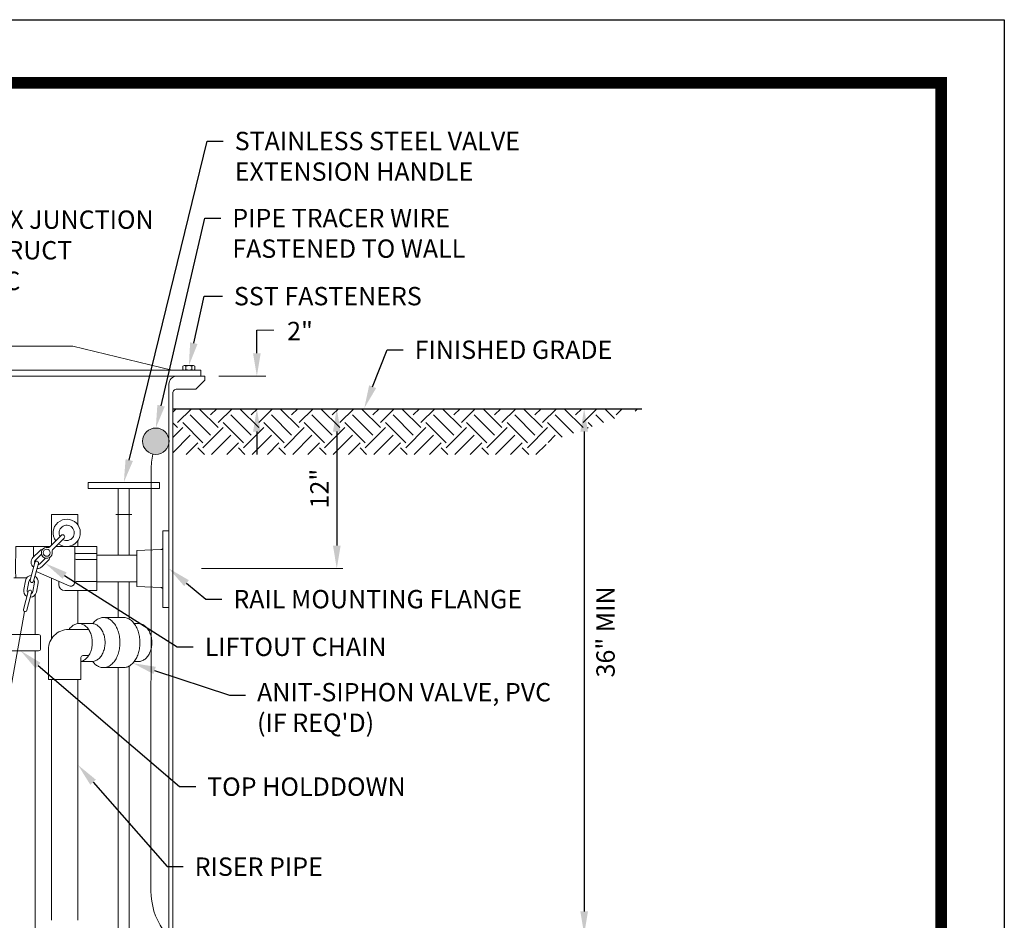
# Paper-space layout 'SS-241' of a CAD drawing. Units: feet. Extents: x 0 to 28.3, y 0 to 11.
# Drawn here: x 4.2 to 8.5, y 7.1 to 11 of the extents above; entities that cross this region are included whole.
import ezdxf
from ezdxf import colors
from ezdxf.entities.mleader import LeaderData, LeaderLine
from ezdxf.enums import TextEntityAlignment as Align
from ezdxf.math import Vec2, Vec3

# ---------------------------------------------------------------- set-up
doc = ezdxf.new("R2010")
doc.units = ezdxf.units.FT
doc.header["$MEASUREMENT"] = 0
doc.layers.get('DEFPOINTS').update_dxf_attribs({"color": 250})
for name, color, linetype, lineweight in [('PEN1', 1, 'Continuous', 0), ('PEN14', 14, 'Continuous', 0), ('PEN3', 3, 'Continuous', 0), ('PEN4', 4, 'Continuous', 0), ('PEN6', 6, 'Continuous', 0), ('PEN7', 7, 'Continuous', 0)]:
    doc.layers.add(name, color=color, linetype=linetype, lineweight=lineweight)
doc.layers.add('PEN2', color=2, linetype='Continuous')
doc.styles.add('ROMAND', font='romand', dxfattribs={"height": 0.15})
doc.styles.add('ROMANS', font='romans.shx', dxfattribs={"height": 0.08})
doc.dimstyles.get("Standard").update_dxf_attribs({"dimtxt": 0.08, "dimasz": 0.1, "dimexe": 0.18, "dimexo": 0.0625, "dimgap": 0.025, "dimtad": 0, "dimtoh": 1, "dimzin": 0, "dimdsep": 46, "dimlunit": 4, "dimtxsty": 'ROMANS', "dimcen": 0, "dimadec": 0, "dimazin": 2, "dimtfac": 1, "dimtofl": 0, "dimtmove": 0, "dimatfit": 3, "dimfxl": 1, "dimtolj": 1, "dimtzin": 0, "dimarcsym": 1})

# ---------------------------------------------------------------- blocks, each defined once
blk = doc.blocks.new('Bdr-COE-Block')
at = {"layer": 'DEFPOINTS'}
blk.add_lwpolyline([(0, 11), (8.5, 11), (8.5, 0), (0, 0)], close=True, dxfattribs=at)
at = {"layer": 'PEN6', "const_width": 0.05}
blk.add_lwpolyline([(0.275, 0.275), (0.275, 10.725), (8.225, 10.725), (8.225, 0.275)], close=True, dxfattribs=at)
at = {"layer": 'PEN3', "style": 'ROMAND'}
for tag, height, p in [('TITLE1', 0.15, (5.375, 1.375)), ('REV', 0.08, (7.5994, 1.3355)), ('TITLE2', 0.15, (5.375, 1.15)), ('TITLE3', 0.15, (5.375, 0.925))]:
    blk.add_attdef(tag, text='', height=height, dxfattribs=at).set_placement(p, align=Align.MIDDLE_CENTER)
blk = doc.blocks.new('*D6')
at = {"layer": 'DEFPOINTS', "color": 0, "transparency": 16777216}
for p in [(5.2414, 9.4469), (4.9822, 9.3049), (5.2414, 9.3049)]:
    blk.add_point(p, dxfattribs=at)
at = {"layer": 'PEN3', "color": 0, "lineweight": -2, "transparency": 16777216}
for p, q in [((5.2414, 9.5469), (5.2414, 9.6469)), ((5.2414, 9.2049), (5.2414, 9.1049))]:
    blk.add_line(p, q, dxfattribs=at)
at = {"layer": 'PEN3', "color": 0, "transparency": 16777216}
for points in [[(5.2248, 9.5469), (5.2581, 9.5469), (5.2414, 9.4469)], [(5.2248, 9.2049), (5.2581, 9.2049), (5.2414, 9.3049)]]:
    blk.add_solid(points, dxfattribs=at)
at = {"layer": 'PEN3', "color": 0, "transparency": 16777216, "insert": (5.4295, 9.6435), "char_height": 0.08, "attachment_point": 5, "style": 'ROMANS'}
blk.add_mtext('\\A1;2"', dxfattribs=at)
blk = doc.blocks.new('*D7')
at = {"layer": 'DEFPOINTS', "color": 0, "transparency": 16777216}
for p in [(5.6587, 9.3049), (5.5898, 8.6085), (5.6587, 8.6085)]:
    blk.add_point(p, dxfattribs=at)
at = {"layer": 'PEN3', "color": 0, "lineweight": -2, "transparency": 16777216}
blk.add_line((5.5898, 9.2049), (5.5898, 8.7085), dxfattribs=at)
at = {"layer": 'PEN3', "color": 0, "transparency": 16777216}
for points in [[(5.5732, 9.2049), (5.6065, 9.2049), (5.5898, 9.3049)], [(5.5732, 8.7085), (5.6065, 8.7085), (5.5898, 8.6085)]]:
    blk.add_solid(points, dxfattribs=at)
at = {"layer": 'PEN3', "color": 0, "transparency": 16777216, "insert": (5.5142, 8.9567), "char_height": 0.08, "attachment_point": 5, "rotation": 90, "style": 'ROMANS'}
blk.add_mtext('\\A1;12"', dxfattribs=at)
blk = doc.blocks.new('*D10')
at = {"layer": 'DEFPOINTS', "color": 0, "transparency": 16777216}
for p in [(6.8768, 9.3049), (6.4181, 7.0144), (6.6684, 7.0144)]:
    blk.add_point(p, dxfattribs=at)
at = {"layer": 'PEN3', "color": 0, "lineweight": -2, "transparency": 16777216}
blk.add_line((6.6684, 9.2049), (6.6684, 7.1144), dxfattribs=at)
at = {"layer": 'PEN3', "color": 0, "transparency": 16777216}
for points in [[(6.6518, 9.2049), (6.6851, 9.2049), (6.6684, 9.3049)], [(6.6518, 7.1144), (6.6851, 7.1144), (6.6684, 7.0144)]]:
    blk.add_solid(points, dxfattribs=at)
at = {"layer": 'PEN3', "color": 0, "transparency": 16777216, "insert": (6.7615, 8.3322), "char_height": 0.08, "attachment_point": 5, "rotation": 90, "style": 'ROMANS'}
blk.add_mtext('\\A1;36" MIN', dxfattribs=at)

psp = doc.layouts.new('SS-241')

# ---------------------------------------------------------------- hatches: boundary and pattern name
at = {"layer": 'PEN7'}
h = psp.add_hatch(dxfattribs=at)
h.set_pattern_fill('EARTH', color=256, scale=0.5, angle=45, style=0)
h.set_pattern_definition([(45, (-0.23073, -0.12488), (1e-17, 0.1767767), [0.125, -0.125]), (45, (-0.26388, -0.09173), (1e-17, 0.1767767), [0.125, -0.125]), (45, (-0.29703, -0.05859), (1e-17, 0.1767767), [0.125, -0.125]), (135, (-0.29703, -0.03649), (-0.1767767, 3e-17), [0.125, -0.125]), (135, (-0.26388, -0.00334), (-0.1767767, 3e-17), [0.125, -0.125]), (135, (-0.23073, 0.0298), (-0.1767767, 3e-17), [0.125, -0.125])])
edge = h.paths.add_edge_path()
edge.add_line((6.9203, 9.3049), (4.8752, 9.3049))
edge.add_line((4.8752, 9.3049), (4.8752, 9.1055))
edge.add_line((4.8752, 9.1055), (6.4524, 9.105))
edge.add_arc((6.4525, 9.155), 0.05, 269.9848, 360)
edge.add_line((6.5025, 9.155), (6.9203, 9.3049))
h = psp.add_hatch(color=256, dxfattribs=at)
h.dxf.hatch_style = 1
h.paths.add_polyline_path([(4.7434, 9.1631, 1), (4.8585, 9.1631, 1)])

# ---------------------------------------------------------------- linework, layer by layer
at = {"layer": 'PEN1'}
psp.add_lwpolyline([(4.5063, 8.984), (4.8164, 8.984), (4.8164, 8.984), (4.8164, 8.9578), (4.8164, 8.9578), (4.5063, 8.9578)], close=True, dxfattribs=at)
for points in [[(4.6373, 8.9578), (4.6854, 8.9578)], [(4.3456, 8.7096), (4.3456, 8.8443), (4.4616, 8.8443), (4.4616, 8.7971)], [(4.8577, 8.4389), (4.8315, 8.4389), (4.8315, 8.7732), (4.8577, 8.7732)], [(4.4616, 8.7045), (4.4616, 8.7308)], [(4.3406, 8.7045), (4.1904, 8.7045), (4.1896, 8.5997), (4.1912, 8.5677)], [(4.2673, 8.7045), (4.2677, 8.6589)], [(4.4036, 8.5124), (4.5433, 8.5124), (4.5433, 8.7045), (4.3653, 8.7045)], [(4.5433, 8.6737), (4.4538, 8.6737)], [(4.8231, 8.6907), (4.7182, 8.6871), (4.7182, 8.5299), (4.8231, 8.5262)], [(4.5433, 8.6478), (4.4538, 8.6478)], [(4.2793, 8.5949), (4.4228, 8.5324)], [(4.1824, 8.5677), (4.2377, 8.5677)], [(4.3774, 8.5522), (4.3774, 8.5386)], [(4.5433, 8.5517), (4.4536, 8.5517)], [(4.4216, 8.533), (4.4222, 8.5327)], [(4.5258, 8.2032), (4.5289, 8.1993), (4.5322, 8.1957), (4.5356, 8.1924), (4.5391, 8.1894), (4.5428, 8.1866), (4.5465, 8.1842), (4.5503, 8.1821), (4.5542, 8.1804), (4.5581, 8.179), (4.5621, 8.1779), (4.5661, 8.1772), (4.5701, 8.1768), (4.5742, 8.1767), (4.5782, 8.177), (4.5822, 8.1777), (4.5862, 8.1787), (4.5902, 8.18), (4.5941, 8.1817), (4.5979, 8.1837), (4.6016, 8.186), (4.6053, 8.1886), (4.6088, 8.1916), (4.6123, 8.1948), (4.6156, 8.1984), (4.6187, 8.2022), (4.6218, 8.2063), (4.6246, 8.2106), (4.6274, 8.2152), (4.6299, 8.22), (4.6322, 8.225), (4.6344, 8.2302), (4.6364, 8.2356), (4.6381, 8.2411), (4.6397, 8.2468), (4.641, 8.2526), (4.6421, 8.2585), (4.643, 8.2645), (4.6437, 8.2705), (4.6442, 8.2767), (4.6444, 8.2828), (4.6444, 8.289), (4.6442, 8.2951), (4.6437, 8.3012), (4.643, 8.3073), (4.6421, 8.3133), (4.641, 8.3192), (4.6397, 8.325), (4.6381, 8.3307), (4.6364, 8.3362), (4.6344, 8.3416), (4.6322, 8.3468), (4.6299, 8.3518), (4.6274, 8.3566), (4.6246, 8.3612), (4.6218, 8.3655), (4.6187, 8.3696), (4.6156, 8.3734), (4.6123, 8.3769), (4.6088, 8.3802), (4.6053, 8.3831), (4.6016, 8.3858), (4.5979, 8.3881), (4.5941, 8.3901), (4.5902, 8.3918), (4.5862, 8.3931), (4.5822, 8.3941), (4.5782, 8.3947), (4.5742, 8.395), (4.5701, 8.395), (4.5661, 8.3946), (4.5621, 8.3939), (4.5581, 8.3928), (4.5542, 8.3914), (4.5503, 8.3896), (4.5465, 8.3875), (4.5428, 8.3851), (4.5391, 8.3824), (4.5356, 8.3794), (4.5322, 8.3761), (4.5289, 8.3724), (4.5258, 8.3686)], [(4.5725, 8.395), (4.6601, 8.395)], [(4.5727, 8.1767), (4.6599, 8.1767), (4.6599, 8.1767), (4.6638, 8.1769), (4.6678, 8.1774), (4.6717, 8.1782), (4.6755, 8.1793), (4.6794, 8.1808), (4.6831, 8.1826), (4.6869, 8.1847), (4.6905, 8.1871), (4.694, 8.1898), (4.6974, 8.1928), (4.7007, 8.1961), (4.7039, 8.1997), (4.707, 8.2035), (4.7099, 8.2076), (4.7126, 8.2119), (4.7152, 8.2164), (4.7177, 8.2212), (4.7199, 8.2261), (4.722, 8.2312), (4.7239, 8.2365), (4.7256, 8.2419), (4.7271, 8.2475), (4.7283, 8.2532), (4.7294, 8.259), (4.7303, 8.2648), (4.7309, 8.2708), (4.7314, 8.2767), (4.7316, 8.2827), (4.7316, 8.2887), (4.7314, 8.2947), (4.731, 8.3007), (4.7303, 8.3066), (4.7295, 8.3125), (4.7284, 8.3183), (4.7271, 8.324), (4.7256, 8.3296), (4.724, 8.335), (4.7221, 8.3403), (4.72, 8.3454), (4.7178, 8.3504), (4.7154, 8.3551), (4.7128, 8.3597), (4.71, 8.364), (4.7071, 8.3681), (4.7041, 8.3719), (4.7009, 8.3755), (4.6976, 8.3788), (4.6942, 8.3818), (4.6906, 8.3845), (4.687, 8.3869), (4.6833, 8.3891), (4.6796, 8.3909), (4.6757, 8.3923), (4.6719, 8.3935), (4.6679, 8.3944), (4.664, 8.3949), (4.6601, 8.395)], [(4.4747, 8.204), (4.4784, 8.205), (4.4821, 8.2064), (4.4858, 8.2081), (4.4893, 8.2102), (4.4928, 8.2126), (4.4961, 8.2153), (4.4993, 8.2183), (4.5024, 8.2216), (4.5053, 8.2251), (4.508, 8.229), (4.5106, 8.233), (4.5129, 8.2373), (4.515, 8.2418), (4.517, 8.2465), (4.5187, 8.2514), (4.5202, 8.2564), (4.5214, 8.2616), (4.5224, 8.2668), (4.5232, 8.2721), (4.5237, 8.2775), (4.524, 8.2829), (4.524, 8.2884), (4.5237, 8.2938), (4.5232, 8.2992), (4.5225, 8.3045), (4.5215, 8.3098), (4.5203, 8.3149), (4.5188, 8.3199), (4.5171, 8.3248), (4.5152, 8.3295), (4.5131, 8.3341), (4.5108, 8.3384), (4.5082, 8.3425), (4.5055, 8.3463), (4.5026, 8.3499), (4.4996, 8.3532), (4.4964, 8.3563), (4.4931, 8.359), (4.4896, 8.3614), (4.4861, 8.3635), (4.4824, 8.3652), (4.4787, 8.3666), (4.475, 8.3677), (4.4712, 8.3684), (4.4673, 8.3688), (4.4635, 8.3688), (4.4597, 8.3685), (4.4558, 8.3678), (4.4521, 8.3667), (4.4484, 8.3653), (4.4447, 8.3636), (4.4412, 8.3615), (4.4377, 8.3591), (4.4344, 8.3564), (4.4312, 8.3534), (4.4281, 8.3501), (4.4252, 8.3465), (4.4225, 8.3426)], [(4.4653, 8.3688), (4.5209, 8.3688)], [(4.4747, 8.2029), (4.5209, 8.2029), (4.5209, 8.2029), (4.5247, 8.2031), (4.5286, 8.2036), (4.5323, 8.2045), (4.5361, 8.2057), (4.5398, 8.2073), (4.5433, 8.2092), (4.5468, 8.2115), (4.5502, 8.214), (4.5535, 8.2169), (4.5566, 8.22), (4.5596, 8.2235), (4.5624, 8.2272), (4.565, 8.2312), (4.5674, 8.2354), (4.5697, 8.2398), (4.5717, 8.2444), (4.5735, 8.2492), (4.5751, 8.2541), (4.5765, 8.2592), (4.5776, 8.2644), (4.5784, 8.2697), (4.5791, 8.275), (4.5794, 8.2804), (4.5796, 8.2859), (4.5794, 8.2913), (4.5791, 8.2967), (4.5784, 8.3021), (4.5776, 8.3073), (4.5765, 8.3125), (4.5751, 8.3176), (4.5735, 8.3226), (4.5717, 8.3274), (4.5697, 8.332), (4.5674, 8.3364), (4.565, 8.3406), (4.5624, 8.3445), (4.5596, 8.3483), (4.5566, 8.3517), (4.5535, 8.3549), (4.5502, 8.3577), (4.5468, 8.3603), (4.5433, 8.3625), (4.5398, 8.3644), (4.5361, 8.366), (4.5323, 8.3673), (4.5286, 8.3681), (4.5247, 8.3687), (4.5209, 8.3688)], [(4.7065, 8.2029), (4.7247, 8.2029), (4.7285, 8.2031), (4.7324, 8.2036), (4.7361, 8.2045), (4.7399, 8.2057), (4.7436, 8.2073), (4.7472, 8.2092), (4.7507, 8.2115), (4.754, 8.214), (4.7573, 8.2169), (4.7604, 8.22), (4.7634, 8.2235), (4.7662, 8.2272), (4.7688, 8.2312), (4.7713, 8.2354), (4.7735, 8.2398), (4.7755, 8.2444), (4.7773, 8.2492), (4.7789, 8.2541), (4.7803, 8.2592), (4.7814, 8.2644), (4.7822, 8.2697), (4.7829, 8.275), (4.7832, 8.2804), (4.7834, 8.2859), (4.7832, 8.2913), (4.7829, 8.2967), (4.7822, 8.3021), (4.7814, 8.3073), (4.7803, 8.3125), (4.7789, 8.3176), (4.7773, 8.3226), (4.7755, 8.3274), (4.7735, 8.332), (4.7713, 8.3364), (4.7688, 8.3406), (4.7662, 8.3445), (4.7634, 8.3483), (4.7604, 8.3517), (4.7573, 8.3549), (4.754, 8.3577), (4.7507, 8.3603), (4.7472, 8.3625), (4.7436, 8.3644), (4.7399, 8.366), (4.7361, 8.3673), (4.7324, 8.3681), (4.7285, 8.3687), (4.7247, 8.3688)], [(4.7065, 8.3688), (4.7247, 8.3688)]]:
    psp.add_lwpolyline(points, dxfattribs=at)
for points in [[(4.4472, 8.7045), (4.4472, 8.5484), (4.4472, 8.5484, -0.54036), (4.4228, 8.5324)], [(4.4472, 8.6803, 0.414212), (4.4538, 8.6737)], [(4.4538, 8.6737, 0.414215), (4.4472, 8.6672)], [(4.4472, 8.6543, 0.414212), (4.4538, 8.6478)], [(4.4536, 8.5517, 0.374946), (4.4471, 8.546)], [(4.3774, 8.5386, 0.414212), (4.4036, 8.5124)], [(4.8315, 8.5175, 0.403953), (4.8231, 8.5262)], [(4.3325, 8.2553, -0.414215), (4.4198, 8.3426), (4.4198, 8.3426), (4.5081, 8.3426)], [(4.1241, 8.2722), (4.1241, 8.2591), (4.1241, 8.2591, 0.414214), (4.1328, 8.2504), (4.1328, 8.2504), (4.29, 8.2504), (4.29, 8.2504, 0.414213), (4.2988, 8.2591), (4.2988, 8.2591), (4.2988, 8.3115), (4.2988, 8.3115, 0.414213), (4.29, 8.3203), (4.29, 8.3203), (4.1328, 8.3203), (4.1328, 8.3203, 0.414215), (4.1241, 8.3115), (4.1241, 8.3115), (4.1241, 8.2984)], [(4.5081, 8.2291), (4.4834, 8.2291), (4.4834, 8.2291, 0.414215), (4.4747, 8.2204), (4.4747, 8.2204), (4.4747, 8.1243), (4.3325, 8.1243), (4.3325, 8.2553)]]:
    psp.add_lwpolyline(points, format="xyb", dxfattribs=at)
psp.add_lwpolyline([(4.8315, 8.6995, -0.404095), (4.8231, 8.6907, 0.404095)], format="xyb", close=True, dxfattribs=at)
at = {"layer": 'PEN14'}
for points in [[(4.9318, 9.4902, -0.19796), (4.9582, 9.4902, -0.395941), (4.9715, 9.4902), (4.9715, 9.4758, -0.395941), (4.9582, 9.4758, -0.19796), (4.9318, 9.4758, -0.395913), (4.9185, 9.4758), (4.9185, 9.4902, -0.395913), (4.9318, 9.4902)], [(4.3769, 8.7162, 13.526018), (4.3646, 8.7286)], [(4.3958, 8.7351, 7.466042), (4.3835, 8.7475)], [(4.3071, 8.6922, 0.13957), (4.2937, 8.6848), (4.2653, 8.6564, 0.462311), (4.2684, 8.614)], [(4.3022, 8.6715), (4.276, 8.6454), (4.276, 8.6454, 0.296584), (4.2732, 8.632)], [(4.2829, 8.6086, 0.219199), (4.3048, 8.6169), (4.3332, 8.6453, 0.139573), (4.3405, 8.6587)], [(4.3199, 8.6539), (4.2937, 8.6277), (4.2937, 8.6277, -0.152902), (4.2871, 8.6242)], [(4.2589, 8.5785, 0.35302), (4.2323, 8.5555), (4.2254, 8.5165, 0.321479), (4.2388, 8.4868)], [(4.2544, 8.5618, 0.245663), (4.2475, 8.5526), (4.2405, 8.5129, 0.21375), (4.2431, 8.5031)], [(4.2538, 8.4831, 0.354417), (4.2803, 8.5061), (4.2804, 8.5061), (4.2873, 8.5457), (4.2873, 8.5457, 0.314526), (4.2738, 8.5747)], [(4.2582, 8.4997, 0.239109), (4.2651, 8.5087), (4.2721, 8.5485, 0.214905), (4.2695, 8.5585)]]:
    psp.add_lwpolyline(points, format="xyb", dxfattribs=at)
for points in [[(4.9649, 9.4928), (4.9251, 9.4928)], [(4.9318, 9.4902), (4.9318, 9.4757)], [(4.9582, 9.4757), (4.9582, 9.4902)], [(4.6264, 8.8443), (4.6963, 8.8443)], [(4.6373, 8.8443), (4.6854, 8.8443)], [(4.2291, 8.4209), (3.8621, 6.3793)]]:
    psp.add_lwpolyline(points, dxfattribs=at)
for points in [[(4.3888, 8.7528), (4.3384, 8.7024, -0.254025), (4.3304, 8.7002), (4.3304, 8.7002, 3.445731), (4.3485, 8.6823, -0.246175), (4.3508, 8.6901), (4.4013, 8.7406, 0.991369), (4.3888, 8.7528)], [(4.289, 8.6311, 0.987158), (4.2741, 8.6353), (4.2532, 8.5575, 1.031158), (4.2681, 8.5535), (4.289, 8.6311)], [(4.2595, 8.5043, 0.987738), (4.2446, 8.5085), (4.2237, 8.4306, 1.015363), (4.2386, 8.4264), (4.2386, 8.4264), (4.2595, 8.5043)]]:
    psp.add_lwpolyline(points, format="xyb", close=True, dxfattribs=at)
psp.add_circle((4.3253, 8.677), 0.0153, dxfattribs=at)
at = {"layer": 'PEN2'}
psp.add_lwpolyline([(4.8752, 9.3049), (6.9203, 9.3049)], dxfattribs=at)
at = {"layer": 'PEN3'}
for p, q in [((5.2414, 9.6469), (5.3148, 9.6469)), ((5.0752, 9.4469), (5.2801, 9.4469))]:
    psp.add_line(p, q, dxfattribs=at)
psp.add_lwpolyline([(5.6156, 8.6085), (5.0002, 8.6085)], dxfattribs=at)
at = {"layer": 'PEN4'}
for points in [[(4.8708, 9.4731), (4.4385, 9.5779), (3.6, 9.5779), (3.1677, 9.4731)], [(4.9975, 9.4469), (4.9975, 9.4731), (3.0411, 9.4731), (3.0411, 9.4469)], [(4.8577, 9.412), (4.8577, 7.0318), (4.8577, 7.0318), (4.8577, 7.1149)], [(4.8752, 7.0318), (4.8752, 9.3727)]]:
    psp.add_lwpolyline(points, dxfattribs=at)
for points in [[(3.1633, 9.3727, 0.414214), (3.1459, 9.3902), (3.1459, 9.3902), (3.0629, 9.3902), (3.0236, 9.4295), (3.0236, 9.4469), (5.0149, 9.4469)], [(4.8927, 9.4469, 0.414545), (4.8577, 9.412)], [(4.8752, 9.3727, -0.414215), (4.8927, 9.3902), (4.8927, 9.3902), (4.9756, 9.3902), (5.0149, 9.4295)]]:
    psp.add_lwpolyline(points, format="xyb", dxfattribs=at)
at = {"layer": 'PEN7'}
psp.add_lwpolyline([(5.0149, 9.4295), (5.0149, 9.4469)], close=True, dxfattribs=at)
at = {"layer": 'PEN7', "flags": 128}
psp.add_lwpolyline([(4.7886, 9.1069, 0.058544), (4.7805, 9.0374)], format="xyb", dxfattribs=at)
psp.add_lwpolyline([(4.7805, 9.0374), (4.7797, 7.2037)], dxfattribs=at)
at = {"layer": 'PEN7'}
for points in [[(4.6373, 8.6665), (4.6373, 8.9578)], [(4.6854, 8.6665), (4.6854, 8.9578)], [(4.5433, 8.6665), (4.7182, 8.6665)], [(4.3456, 8.3013), (4.3456, 8.566)], [(4.5433, 8.5505), (4.7182, 8.5505)], [(4.6373, 8.395), (4.6373, 8.5505)], [(4.6854, 8.3879), (4.6854, 8.5505)], [(4.4616, 8.3688), (4.4616, 8.5124)], [(4.2748, 8.4937), (4.2748, 8.3203), (4.2748, 8.4076)], [(4.2748, 6.1581), (4.2748, 8.2504)], [(4.6373, 7.0419), (4.6373, 8.1767)], [(4.6854, 7.0419), (4.6854, 8.1839)], [(4.3456, 8.1243), (4.3456, 7.0757)], [(4.4616, 8.1243), (4.4616, 7.0757)]]:
    psp.add_lwpolyline(points, dxfattribs=at)
psp.add_circle((4.8009, 9.1631), 0.0575, dxfattribs=at)
psp.add_arc((5.0797, 7.2037), 0.3, 180, 214.1208, dxfattribs=at)

# ---------------------------------------------------------------- block references
psp.add_blockref('Bdr-COE-Block', (0, 0))

# ---------------------------------------------------------------- dimensions: what is measured, and where the dimension line sits
at = {"layer": 'PEN3'}
for base, p1, p2, text, picture, middle in [((5.2414, 9.3049), (5.2414, 9.4469), (4.9822, 9.3049), '2"', '*D6', (5.4295, 9.6435)), ((5.5898, 8.6085), (5.6587, 9.3049), (5.6587, 8.6085), '12"', '*D7', (5.5142, 8.9567)), ((6.6684, 7.0144), (6.8768, 9.3049), (6.4181, 7.0144), '36" MIN', '*D10', (6.7615, 8.3322))]:
    dim = psp.add_linear_dim(base=base, p1=p1, p2=p2, angle=90, text=text, dimstyle='Standard', override={"dimse1": 1, "dimse2": 1, "dimtmove": 2}, dxfattribs=at)
    dim.commit()
    dim.dimension.update_dxf_attribs({"geometry": picture, "text_midpoint": middle, "dimtype": 160})

# ---------------------------------------------------------------- leaders
ml = psp.add_multileader_mtext('Standard', dxfattribs=at)
ml.set_content('STAINLESS STEEL VALVE\\PEXTENSION HANDLE', color=256, style='ROMANS')
ml.set_leader_properties()
ml.build(insert=Vec2(0, 0))
ml.multileader.update_dxf_attribs({"dogleg_length": 0.07, "arrow_head_size": 0.1})
ctx = ml.context
ctx.base_point, ctx.char_height, ctx.arrow_head_size, ctx.landing_gap_size, ctx.plane_origin = Vec3(5.0948, 10.4714), 0.08, 0.1, 0.05, Vec3(2.4051, 10.0387)
notes = []
notes.append((ctx, [(0, (1, 1, 0), (5.0248, 10.4714), (1, 0), 0.07, [(0, [(4.6614, 8.984)], 0, [])])]))
ctx.mtext.insert, ctx.mtext.width, ctx.mtext.defined_height, ctx.mtext.flow_direction = Vec3(5.1448, 10.5114), 2.064748, 0.1799, 5
ml = psp.add_multileader_mtext('Standard', dxfattribs=at)
ml.set_content('PIPE TRACER WIRE\\PFASTENED TO WALL', color=256, style='ROMANS')
ml.set_leader_properties()
ml.build(insert=Vec2(0, 0))
ml.multileader.update_dxf_attribs({"dogleg_length": 0.07, "arrow_head_size": 0.1})
ctx = ml.context
ctx.base_point, ctx.char_height, ctx.arrow_head_size, ctx.landing_gap_size, ctx.plane_origin = Vec3(5.0844, 10.1358), 0.08, 0.1, 0.05, Vec3(2.4005, 9.7082)
notes.append((ctx, [(0, (1, 1, 0), (5.0144, 10.1358), (1, 0), 0.07, [(0, [(4.8009, 9.2207)], 0, [])])]))
ctx.mtext.insert, ctx.mtext.width, ctx.mtext.defined_height, ctx.mtext.flow_direction = Vec3(5.1344, 10.1758), 2.064748, 0.1799, 5
ml = psp.add_multileader_mtext('Standard', dxfattribs=at)
ml.set_content('SIMPLEX JUNCTION BOX STRUCT PLASTIC', color=256, style='ROMANS')
ml.set_leader_properties()
ml.build(insert=Vec2(0, 0))
ml.multileader.update_dxf_attribs({"dogleg_length": 0.07, "arrow_head_size": 0.1})
ctx = ml.context
ctx.base_point, ctx.char_height, ctx.arrow_head_size, ctx.landing_gap_size, ctx.plane_origin = Vec3(3.7334, 10.1287), 0.08, 0.1, 0.05, Vec3(1.3862, 10.7917)
notes.append((ctx, [(0, (1, 1, 0), (3.6634, 10.1287), (1, 0), 0.07, [(0, [(3.4527, 9.0976)], 0, [])])]))
ctx.mtext.insert, ctx.mtext.width, ctx.mtext.line_spacing_style, ctx.mtext.flow_direction = Vec3(3.7834, 10.1687), 1.069036, 2, 5
ml = psp.add_multileader_mtext('Standard', dxfattribs=at)
ml.set_content('SST FASTENERS', color=256, style='ROMANS')
ml.set_leader_properties()
ml.build(insert=Vec2(0, 0))
ml.multileader.update_dxf_attribs({"dogleg_length": 0.07, "arrow_head_size": 0.1})
ctx = ml.context
ctx.base_point, ctx.char_height, ctx.arrow_head_size, ctx.landing_gap_size, ctx.plane_origin = Vec3(5.0915, 9.7954), 0.08, 0.1, 0.05, Vec3(2.6887, 10.5475)
notes.append((ctx, [(0, (1, 1, 0), (5.012, 9.7954), (1, 0), 0.0795, [(0, [(4.945, 9.4928)], 0, [])])]))
ctx.mtext.insert, ctx.mtext.width, ctx.mtext.defined_height, ctx.mtext.flow_direction = Vec3(5.1415, 9.8354), 2.064748, 0.1799, 5
ml = psp.add_multileader_mtext('Standard', dxfattribs=at)
ml.set_content('FINISHED GRADE', color=256, style='ROMANS')
ml.set_leader_properties()
ml.build(insert=Vec2(0, 0))
ml.multileader.update_dxf_attribs({"dogleg_length": 0.07, "arrow_head_size": 0.1})
ctx = ml.context
ctx.base_point, ctx.char_height, ctx.arrow_head_size, ctx.landing_gap_size, ctx.plane_origin = Vec3(5.8793, 9.5619), 0.08, 0.1, 0.05, Vec3(3.4536, 10.3623)
notes.append((ctx, [(0, (1, 1, 0), (5.8093, 9.5619), (1, 0), 0.07, [(0, [(5.7098, 9.3076)], 0, [])])]))
ctx.mtext.insert, ctx.mtext.width, ctx.mtext.defined_height, ctx.mtext.flow_direction = Vec3(5.9293, 9.6019), 2.064748, 0.1799, 5
ml = psp.add_multileader_mtext('Standard', dxfattribs=at)
ml.set_content('LIFTOUT CHAIN', color=256, style='ROMANS')
ml.set_leader_properties()
ml.build(insert=Vec2(0, 0))
ml.multileader.update_dxf_attribs({"dogleg_length": 0.07, "arrow_head_size": 0.1})
ctx = ml.context
ctx.base_point, ctx.char_height, ctx.arrow_head_size, ctx.landing_gap_size, ctx.plane_origin = Vec3(4.964, 8.2673), 0.08, 0.1, 0.05, Vec3(2.8016, 8.4471)
notes.append((ctx, [(0, (1, 1, 0), (4.894, 8.2673), (1, 0), 0.07, [(0, [(4.319, 8.6311)], 0, [])])]))
ctx.mtext.insert, ctx.mtext.width, ctx.mtext.defined_height, ctx.mtext.flow_direction = Vec3(5.014, 8.3073), 2.064748, 0.1799, 5
ml = psp.add_multileader_mtext('Standard', dxfattribs=at)
ml.set_content('RAIL MOUNTING FLANGE', color=256, style='ROMANS')
ml.set_leader_properties()
ml.build(insert=Vec2(0, 0))
ml.multileader.update_dxf_attribs({"dogleg_length": 0.07, "arrow_head_size": 0.1})
ctx = ml.context
ctx.base_point, ctx.char_height, ctx.arrow_head_size, ctx.landing_gap_size, ctx.plane_origin = Vec3(5.089, 8.4751), 0.08, 0.1, 0.05, Vec3(3.3438, 8.4444)
notes.append((ctx, [(0, (1, 1, 0), (5.019, 8.4751), (1, 0), 0.07, [(0, [(4.8577, 8.6085)], 0, [])])]))
ctx.mtext.insert, ctx.mtext.width, ctx.mtext.defined_height, ctx.mtext.flow_direction = Vec3(5.139, 8.5151), 2.064748, 0.1799, 5
ml = psp.add_multileader_mtext('Standard', dxfattribs=at)
ml.set_content('TOP HOLDDOWN', color=256, style='ROMANS')
ml.set_leader_properties()
ml.build(insert=Vec2(0, 0))
ml.multileader.update_dxf_attribs({"dogleg_length": 0.07, "arrow_head_size": 0.1})
ctx = ml.context
ctx.base_point, ctx.char_height, ctx.arrow_head_size, ctx.landing_gap_size, ctx.plane_origin = Vec3(4.9747, 7.658), 0.08, 0.1, 0.05, Vec3(5.5864, 7.3035)
notes.append((ctx, [(0, (1, 1, 0), (4.9047, 7.658), (1, 0), 0.07, [(0, [(4.2114, 8.2504)], 0, [])])]))
ctx.mtext.insert, ctx.mtext.width, ctx.mtext.flow_direction = Vec3(5.0247, 7.698), 1.837623, 5
ml = psp.add_multileader_mtext('Standard', dxfattribs=at)
ml.set_content("ANIT-SIPHON VALVE, PVC (IF REQ'D)", color=256, style='ROMANS')
ml.set_leader_properties()
ml.build(insert=Vec2(0, 0))
ml.multileader.update_dxf_attribs({"dogleg_length": 0.07, "arrow_head_size": 0.1})
ctx = ml.context
ctx.base_point, ctx.char_height, ctx.arrow_head_size, ctx.landing_gap_size, ctx.plane_origin = Vec3(5.1923, 8.0563), 0.08, 0.1, 0.05, Vec3(3.1931, 8.0394)
notes.append((ctx, [(0, (1, 1, 0), (5.1223, 8.0563), (1, 0), 0.07, [(0, [(4.7007, 8.1961)], 0, [])])]))
ctx.mtext.insert, ctx.mtext.width, ctx.mtext.defined_height, ctx.mtext.flow_direction = Vec3(5.2423, 8.1097), 1.302451, 0.1907, 5
ml = psp.add_multileader_mtext('Standard', dxfattribs=at)
ml.set_content('RISER PIPE', color=256, style='ROMANS')
ml.set_leader_properties()
ml.build(insert=Vec2(0, 0))
ml.multileader.update_dxf_attribs({"dogleg_length": 0.07, "arrow_head_size": 0.1})
ctx = ml.context
ctx.base_point, ctx.char_height, ctx.arrow_head_size, ctx.landing_gap_size, ctx.plane_origin = Vec3(4.9202, 7.3094), 0.08, 0.1, 0.05, Vec3(5.577, 7.2387)
notes.append((ctx, [(0, (1, 1, 0), (4.8502, 7.3094), (1, 0), 0.07, [(0, [(4.4616, 7.7524)], 0, [])])]))
ctx.mtext.insert, ctx.mtext.width, ctx.mtext.flow_direction = Vec3(4.9702, 7.3494), 1.837623, 5
for ctx, leaders in notes:
    for number, flags, end, landing, length, lines in leaders:
        leader = LeaderData()
        leader.index, (leader.has_last_leader_line, leader.has_dogleg_vector, leader.attachment_direction) = number, flags
        leader.last_leader_point, leader.dogleg_vector, leader.dogleg_length = Vec3(end), Vec3(landing), length
        for number, points, colour, breaks in lines:
            line = LeaderLine()
            line.index, line.vertices, line.color, line.breaks = number, Vec3.list(points), colors.encode_raw_color(colour), breaks
            leader.lines.append(line)
        ctx.leaders.append(leader)

doc.saveas('drawing.dxf')
